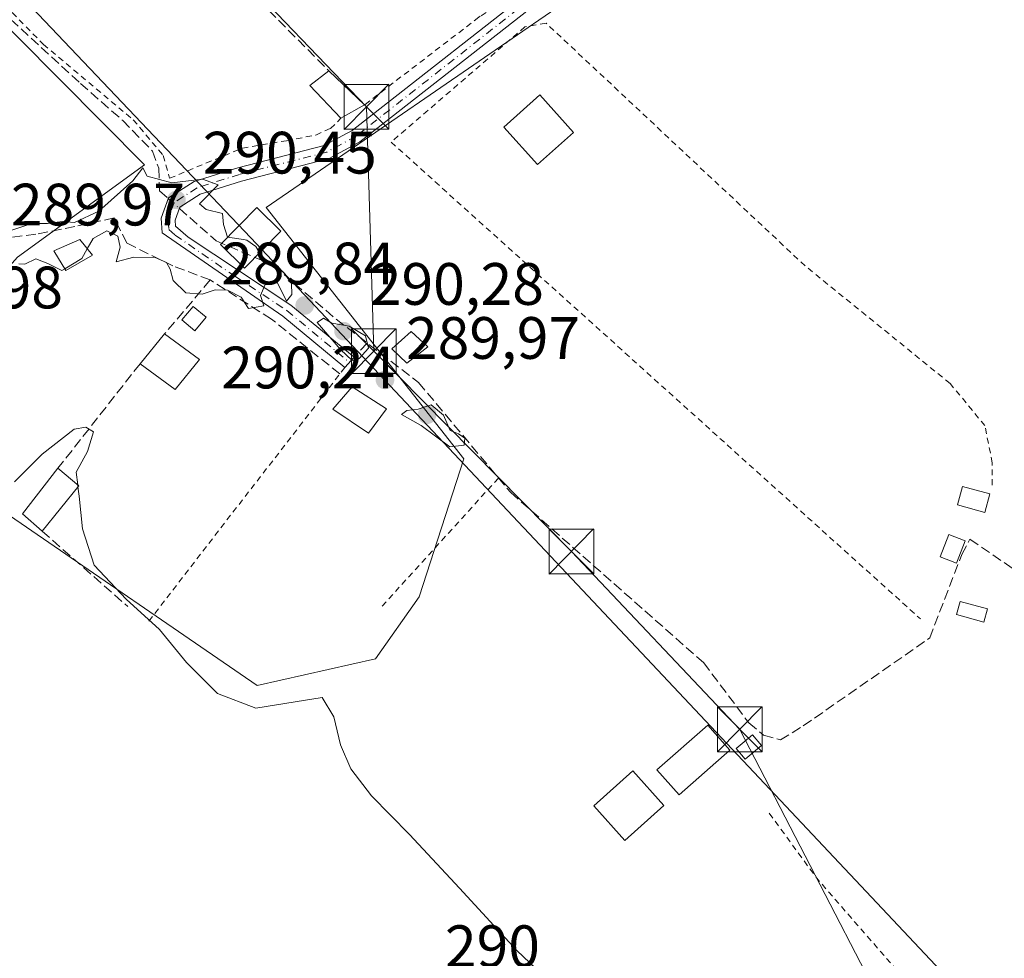
# Model space of a CAD drawing. Units: metres. Extents: x 612076 to 615563, y 4652986 to 4655354.
# Drawn here: x 614773 to 614938, y 4654820 to 4654977 of the extents above; entities that cross this region are included whole.
import ezdxf

# ---------------------------------------------------------------- set-up
doc = ezdxf.new("R2010")
doc.units = ezdxf.units.M
doc.header["$MEASUREMENT"] = 0
for name, pattern in [('DGN Style 2', [1.6480167562047852, 0.988810053722871, -0.6592067024819142]), ('DGN Style 3', [2.307223458686699, 1.648016756204785, -0.6592067024819142]), ('DGN Style 4', [2.6384748266838614, 1.318413404963828, -0.6592067024819142, 0.001648016756204785, -0.6592067024819142])]:
    doc.linetypes.add(name, pattern=pattern)
for name, color, linetype, lineweight in [('Alambrada', 7, 'DGN Style 2', 0), ('Camino Cxs', 7, 'Continuous', 0), ('Camino eje', 30, 'DGN Style 4', 13), ('Corriente artificial lineal', 4, 'DGN Style 3', 13), ('Corriente artificial lineal oculto', 135, 'DGN Style 4', 13), ('Cultivos herbáceos CxS', 92, 'Continuous', 0), ('Curva de nivel normal', 30, 'Continuous', 0), ('Edificación Cxs', 1, 'Continuous', 13), ('Edificación ligera Cxs', 1, 'Continuous', 0), ('Estanque Cxs', 5, 'Continuous', 0), ('Huerta CxS', 92, 'Continuous', 0), ('Instalación de seguridad ciudadana CxS', 111, 'Continuous', 0), ('Matorral CxS', 135, 'Continuous', 0), ('Muro lineal', 1, 'DGN Style 3', 13), ('Punto de cota en terreno', 7, 'Continuous', 0), ('Rótulo de punto de cota en terreno', 7, 'Continuous', 0), ('Seto lineal', 92, 'DGN Style 3', 0), ('Tendido', 6, 'Continuous', 0), ('Torre de tendido Cxs', 51, 'Continuous', 0), ('Torre de tendido puntual', 7, 'Continuous', 0)]:
    doc.layers.add(name, color=color, linetype=linetype, lineweight=lineweight)
doc.styles.add('Style-Arial', font='txt')

# ---------------------------------------------------------------- blocks, each defined once
blk = doc.blocks.new('*U18')
at = {"layer": 'Cultivos herbáceos CxS', "color": 92, "linetype": 'Continuous', "lineweight": 0}
blk.add_polyline3d([(614670.7631000001, 4655074.605900001, 289.7838999999949), (614695.3367, 4655096.322100001, 289.4566999999952), (614746.7686999999, 4655047.176899999, 289.0470999999961), (614722.7663000004, 4655024.317500001, 289.9039000000048), (614793.6278999997, 4654952.885700001, 289.9486000000034), (614772.3658999996, 4654937.382300001, 290.1364000000031), (614760.0998999998, 4654923.647500001, 290.0350000000035), (614747.9086999996, 4654918.0255, 290.1665000000066), (614771.0299000005, 4654894.100500001, 290.0458000000072), (614812.5384999998, 4654865.6229, 289.9250000000029), (614832.3535000002, 4654870.090299999, 290.063599999994), (614839.6438999996, 4654880.488100001, 289.9777000000031), (614847.1602999996, 4654903.5977, 289.8200999999972), (614814.0340999998, 4654945.717900001, 290.3292999999976), (614912.8746999997, 4655013.701500001, 288.4943999999959), (614931.3563000001, 4655031.179500001, 288.2026999999944), (614954.7873000001, 4655049.4669, 288.0102999999945)], dxfattribs=at)
blk = doc.blocks.new('5PATER')
at = {"layer": 'Matorral CxS', "linetype": 'Continuous', "lineweight": 0}
h = blk.add_hatch(color=51, dxfattribs=at)
edge = h.paths.add_edge_path()
edge.add_ellipse((0, 0), major_axis=(-0.1095731443231308, -0.1110710700762829), ratio=0.9994222409660322, start_angle=0, end_angle=360)
blk = doc.blocks.new('5TTEND')
at = {"layer": 'Instalación de seguridad ciudadana CxS', "color": 7, "linetype": 'Continuous', "lineweight": 0}
for p, q in [((-0.375, 0.3754), (0.375, -0.3746)), ((0.3720000000000001, 0.3784000000000001), (-0.3720000000000001, -0.3776))]:
    blk.add_line(p, q, dxfattribs=at)
at = {"layer": 'Instalación de seguridad ciudadana CxS', "color": 7, "linetype": 'Continuous', "lineweight": 0, "flags": 128}
blk.add_lwpolyline([(-0.375, -0.3746), (0.375, -0.3746), (0.375, 0.3754), (-0.375, 0.3754), (-0.3720000000000001, -0.3776)], dxfattribs=at)

msp = doc.modelspace()

# ---------------------------------------------------------------- linework, layer by layer
at = {"layer": 'Alambrada', "color": 7, "linetype": 'DGN Style 2', "lineweight": 0, "extrusion": (0.7913292323556074, -0.6113557386825226, 0.006496676029516685), "elevation": -2359278.747357145, "flags": 128}
msp.add_lwpolyline([(4059537.229853934, 15620.77193977588), (4059535.853737209, 15620.51623437958), (4059483.176455046, 15619.49731287665)], dxfattribs=at)
at = {"layer": 'Alambrada', "color": 7, "linetype": 'DGN Style 2', "lineweight": 0, "extrusion": (-0.02769489281011248, -0.03049081116985685, 0.9991512915201786), "elevation": -158668.4048965698, "flags": 128}
msp.add_lwpolyline([(-2674605.153904685, 3855833.68473677), (-2674605.153904685, 3855804.047178627)], dxfattribs=at)
at = {"layer": 'Alambrada', "color": 7, "linetype": 'DGN Style 2', "lineweight": 0, "extrusion": (0.1016942166992505, 0.08943347484723968, 0.9907875351793008), "elevation": 479118.1065780138, "flags": 128}
msp.add_lwpolyline([(3089361.375470319, -3503136.707670345), (3089347.94781867, -3503135.474519816), (3089288.949150472, -3503135.189492209)], dxfattribs=at)
at = {"layer": 'Alambrada', "color": 7, "linetype": 'DGN Style 2', "lineweight": 0}
for points in [[(614823.0100999996, 4655036.190099999, 289.7431999999972), (614805.7301000003, 4655023.300100001, 289.8171000000002), (614804.7100999998, 4655022.550100001, 289.8089999999939), (614785.2100999998, 4655008.1801, 290.6368999999977), (614785.0701000001, 4655008.0801, 290.6068999999989), (614759.9401000004, 4654990.130100001, 290.7440999999963), (614776.7200999996, 4654973.050100001, 295.1714999999967), (614791.7600999996, 4654960.420100001, 290.4983000000066), (614796.7801000001, 4654954.460100001, 290.376099999994), (614797.8501000004, 4654950.620100001, 290.9691000000021), (614810.0500999996, 4654955.670100001, 290.046199999997), (614817.4600999998, 4654956.920100001, 294.8126000000047), (614822.3701, 4654957.870100001, 298.5550999999978), (614824.8000999996, 4654958.960100001, 296.835500000001), (614826.5701000001, 4654960.670100001, 295.4061999999976)], [(614844.2600999996, 4655013.5101, 290.0583000000042), (614845.2801000001, 4655012.3301, 290.2082999999984), (614847.4301000005, 4655010.4801, 290.2266999999993), (614847.5000999998, 4655010.420100001, 290.2241999999969), (614870.2801000001, 4654990.870100001, 291.8160000000062), (614849.9001000002, 4654977.7601, 293.6285000000062), (614849.6901000004, 4654977.630100001, 293.5535999999993), (614830.5100999996, 4654962.9001, 293.9248999999982)], [(614935.7001, 4654899.200099999, 290.7385999999969), (614935.7001, 4654902.940099999, 290.7621000000072), (614934.4501, 4654909.170100001, 290.5106999999989), (614928.6300999997, 4654916.2301, 290.4578000000038), (614904.3300999999, 4654935.940099999, 290.1907000000065), (614860.9200999998, 4654976.630100001, 290.5236000000005), (614857.3901000004, 4654976.0001, 290.6542000000045), (614834.9700999996, 4654956.6801, 290.5883000000031), (614923.6601, 4654876.770099999, 291.5507999999973)]]:
    msp.add_polyline3d(points, dxfattribs=at)
at = {"layer": 'Camino Cxs', "color": 7, "linetype": 'Continuous', "lineweight": 0, "extrusion": (-0.09770313928185315, -0.1184910723860077, 0.9881366111724051), "elevation": -611347.386303109, "flags": 128}
msp.add_lwpolyline([(-2487009.661823699, 3935395.511765099), (-2487009.654435872, 3935395.511765098), (-2487009.776528889, 3935393.180042793)], dxfattribs=at)
at = {"layer": 'Camino Cxs', "color": 7, "linetype": 'Continuous', "lineweight": 0}
for points in [[(614953.9600999998, 4655048.3201, 288.4413000000059), (614932.4901000002, 4655032.380100001, 288.368100000007), (614913.8300999999, 4655017.9801, 288.5338000000047), (614894.8901000004, 4655001.4901, 290.1540999999997), (614878.9700999996, 4654990.8101, 289.5013999999938), (614863.3501000004, 4654983.110099999, 290.7578999999969), (614829.7200999996, 4654956.700099999, 292.6352999999945), (614824.6101000002, 4654953.9301, 293.7125999999989), (614809.9101, 4654950.1601, 291.1975999999996), (614802.9600999998, 4654947.9801, 292.5491000000038), (614799.5900999998, 4654945.800100001, 292.1152000000002), (614798.7701000003, 4654943.590100001, 291.9067000000068), (614798.8400999998, 4654942.5801, 291.9857000000048), (614800.9401000004, 4654940.7401, 292.5896999999969), (614818.1901000004, 4654929.380100001, 291.3709999999992), (614828.7643999998, 4654920.6248, 293.3307000000059)], [(614827.2100999998, 4654918.920100001, 292.9725999999937), (614816.8101000005, 4654927.530099999, 291.3616999999941), (614796.6001000004, 4654941.470100001, 291.3956000000035), (614796.4401000004, 4654943.9301, 291.4009999999981), (614797.6901000004, 4654947.3201, 291.4814999999944), (614801.9700999996, 4654950.090100001, 291.5136000000057), (614809.2701000003, 4654952.380100001, 290.1487000000052), (614823.7600999996, 4654956.090100001, 296.3518999999943), (614828.4501, 4654958.630100001, 294.2382000000071), (614862.1101000002, 4654985.0701, 291.6346999999951), (614877.8101000005, 4654992.8101, 289.7921000000061), (614893.4801000003, 4655003.3201, 291.0056000000041), (614896.6562000001, 4655006.0843, 289.5636999999988)], [(614863.3501000004, 4654983.110099999, 290.7578999999969), (614829.7200999996, 4654956.700099999, 292.6352999999945), (614824.6101000002, 4654953.9301, 293.7125999999989), (614809.9101, 4654950.1601, 291.1975999999996), (614802.9600999998, 4654947.9801, 292.5491000000038), (614799.5900999998, 4654945.800100001, 292.1152000000002), (614798.7701000003, 4654943.590100001, 291.9067000000068), (614798.8400999998, 4654942.5801, 291.9857000000048), (614800.9401000004, 4654940.7401, 292.5896999999969), (614818.1901000004, 4654929.380100001, 291.3709999999992), (614828.7701000003, 4654920.620100001, 293.3307000000059), (614827.2100999998, 4654918.920100001, 292.9725999999937), (614816.8101000005, 4654927.530099999, 291.3616999999941), (614796.6001000004, 4654941.470100001, 291.3956000000035), (614796.4401000004, 4654943.9301, 291.4009999999981), (614797.6901000004, 4654947.3201, 291.4814999999944), (614801.9700999996, 4654950.090100001, 291.5136000000057), (614809.2701000003, 4654952.380100001, 290.1487000000052), (614823.7600999996, 4654956.090100001, 296.3518999999943), (614828.4501, 4654958.630100001, 294.2382000000071), (614862.1101000002, 4654985.0701, 291.6346999999951)]]:
    msp.add_polyline3d(points, dxfattribs=at)
at = {"layer": 'Camino eje', "color": 30, "linetype": 'DGN Style 4', "lineweight": 13}
msp.add_polyline3d([(614953.1851000005, 4655049.1801, 288.5709000000061), (614931.7950999998, 4655033.295100001, 288.430600000007), (614913.1001000004, 4655018.870100001, 288.5507000000071), (614894.1851000005, 4655002.405099999, 290.7063999999955), (614878.3901000004, 4654991.8101, 289.6830000000046), (614862.7301000003, 4654984.090100001, 291.2281999999978), (614829.0850999998, 4654957.665100001, 293.630799999999), (614824.1851000005, 4654955.0101, 295.0072999999975), (614809.5900999998, 4654951.270099999, 290.7048000000068), (614802.4650999998, 4654949.0351, 292.017200000002), (614798.6401000004, 4654946.5601, 291.7513000000035), (614798.0151000004, 4654944.8651, 291.5402999999933), (614797.6224999996, 4654943.5075, 291.3266000000003), (614797.7200999996, 4654942.0251, 291.3225999999996), (614798.7701000003, 4654941.1051, 291.7455999999947), (614808.8750999998, 4654934.1351, 293.6198000000004), (614817.5000999998, 4654928.4551, 291.1362999999984), (614827.9901000002, 4654919.770099999, 293.1864999999962)], dxfattribs=at)
at = {"layer": 'Corriente artificial lineal', "color": 4, "linetype": 'DGN Style 3', "lineweight": 13}
for points in [[(614758.1046000002, 4654989.689999999, 290.3364000000001), (614767.8501000004, 4654980.318, 290.3469000000041), (614782.9314000001, 4654966.506800001, 289.859500000006), (614789.9957999998, 4654960.315500001, 289.7746999999945), (614794.9963999996, 4654955.156099999, 289.8260000000009), (614796.0283000004, 4654952.298599999, 289.9345999999932), (614796.1869999999, 4654948.488600001, 290.0712000000058), (614797.6449999996, 4654947.197899999, 290.1731)], [(614799.4995999997, 4654945.556100001, 290.2026999999944), (614805.6414999999, 4654940.118899999, 290.3956000000035), (614815.2909000004, 4654936.020099999, 290.3319000000047), (614825.7600999996, 4654927.0001, 290.1587), (614839.5800999999, 4654916.4001, 289.9899000000005), (614855.0000999998, 4654897.950099999, 289.8718999999983), (614887.3400999998, 4654869.440099999, 289.8966999999975), (614894.9001000002, 4654859.340100001, 290.0252000000037), (614897.3701, 4654857.3101, 289.9593000000023), (614900.2001, 4654856.4901, 289.8147000000026), (614904.0302999998, 4654858.849500001, 289.7488000000012), (614925.2122999998, 4654873.591499999, 289.6254000000045), (614930.5701000001, 4654887.5483, 289.5608000000066), (614931.9592000004, 4654890.128000001, 289.4945000000007), (614941.4181000004, 4654883.6457, 289.7869000000064), (614957.5126, 4654870.228, 289.3861000000034), (614968.8000999996, 4654859.970100001, 289.4872000000032), (614985.9632000001, 4654846.965299999, 289.5105999999942)]]:
    msp.add_polyline3d(points, dxfattribs=at)
at = {"layer": 'Corriente artificial lineal oculto', "color": 135, "linetype": 'DGN Style 4', "lineweight": 13, "extrusion": (-0.00894731987922422, 0.007920688973025617, 0.9999286015277148), "elevation": 31659.75013169825, "flags": 128}
msp.add_lwpolyline([(614775.6306472354, 4654842.449312212), (614777.485437844, 4654840.807460709)], dxfattribs=at)
at = {"layer": 'Cultivos herbáceos CxS', "color": 92, "linetype": 'Continuous', "lineweight": 0}
msp.add_polyline3d([(614670.7631000001, 4655074.605900001, 289.7838999999949), (614695.3367, 4655096.322100001, 289.4566999999952), (614746.7686999999, 4655047.176899999, 289.0470999999961), (614722.7663000004, 4655024.317500001, 289.9039000000048), (614793.6278999997, 4654952.885700001, 289.9486000000034), (614772.3658999996, 4654937.382300001, 290.1364000000031), (614760.0998999998, 4654923.647500001, 290.0350000000035), (614747.9086999996, 4654918.0255, 290.1665000000066), (614771.0299000005, 4654894.100500001, 290.0458000000072), (614812.5384999998, 4654865.6229, 289.9250000000029), (614832.3535000002, 4654870.090299999, 290.063599999994), (614839.6438999996, 4654880.488100001, 289.9777000000031), (614847.1602999996, 4654903.5977, 289.8200999999972), (614814.0340999998, 4654945.717900001, 290.3292999999976), (614912.8746999997, 4655013.701500001, 288.4943999999959), (614931.3563000001, 4655031.179500001, 288.2026999999944), (614954.7873000001, 4655049.4669, 288.0102999999945)], dxfattribs=at)
at = {"layer": 'Curva de nivel normal', "color": 30, "linetype": 'Continuous', "lineweight": 0, "flags": 128}
for points, elevation in [([(614810.2421000004, 4654940.333000001), (614807.5700000003, 4654940.770099999), (614806.8799999999, 4654942.880100001), (614806.7199999997, 4654944.7401), (614803.9800000006, 4654945.390100001), (614802.8899999997, 4654946.3201), (614806, 4654949.5101), (614803.3399999999, 4654950.450099999), (614798.25, 4654949.840100001), (614794.1100000005, 4654950.9801), (614793.3600000005, 4654952.390100001), (614791.7199999997, 4654950.200099999), (614786.0199999996, 4654945.120100001), (614781.9100000003, 4654943.210100001), (614779.8799999999, 4654943.380100001), (614777.4100000003, 4654943.020099999), (614774.75, 4654943.040100001), (614770.2599999999, 4654941.5101)], 290), ([(614784.0592, 4654938.8069), (614785.0499999998, 4654940.520099999), (614787.3499999996, 4654941.790100001), (614789.1900000004, 4654940.9101), (614789.5499999998, 4654939.0701), (614788.9100000003, 4654936.620100001), (614791.8799999999, 4654937.420100001), (614795.4600000001, 4654937.360099999), (614797.3099999996, 4654936.520099999), (614797.9600000001, 4654935.4101), (614798.4699999997, 4654933.4801), (614800.5999999996, 4654931.4101), (614803.2999999998, 4654931.1801), (614805.4600000001, 4654931.940099999), (614807.5800000001, 4654931.860099999), (614809.8399999999, 4654930.690099999), (614811.0800000001, 4654928.770099999), (614813.6200000001, 4654929.270099999), (614813.0599999996, 4654930.9801), (614813.8499999996, 4654932.8201), (614815.9400000004, 4654933.120100001), (614817.4299999997, 4654930.050100001), (614818.3099999996, 4654931.130100001), (614818.2699999996, 4654933.0001), (614816.9500000002, 4654934.880100001), (614813.9199999999, 4654936.390100001), (614813.2479999998, 4654937.540300001)], 290), ([(614813.2479999998, 4654937.540300001), (614812.29, 4654939.1801), (614810.8099999996, 4654940.2401), (614810.2421000004, 4654940.333000001)], 290), ([(614780.2841999996, 4654935.429), (614783.1299999999, 4654937.200099999), (614784.0592, 4654938.8069)], 290), ([(614772.5800000001, 4654936.2601), (614773.6200000001, 4654936.2401), (614775.4600000001, 4654937.140100001), (614777.4600000001, 4654936.360099999), (614779.8200000003, 4654935.140100001), (614780.2841999996, 4654935.429)], 290), ([(614823.6600000003, 4654927.190099999), (614822.5800000001, 4654926.450099999), (614826.4900000002, 4654921.940099999), (614828.4600000001, 4654920.090100001), (614829.5999999996, 4654920.4101), (614831.1799999997, 4654922.1501), (614830.6600000003, 4654924.190099999), (614827.9600000001, 4654925.840100001), (614825.0199999996, 4654926.3201), (614823.6600000003, 4654927.190099999)], 290), ([(614841.6699999999, 4654912.640100001), (614839.4800000006, 4654911.9101), (614837.6200000001, 4654911.6801), (614836.7100000001, 4654911.020099999), (614840.0099999999, 4654909.190099999), (614844.7800000003, 4654905.610099999), (614847.2199999997, 4654905.9101), (614847.3200000003, 4654907.0601), (614846.2599999999, 4654907.790100001), (614844.8499999996, 4654908.370100001), (614843.75, 4654910.940099999), (614841.6699999999, 4654912.640100001)], 290), ([(614771.8899999997, 4654899.770099999), (614776.5099999999, 4654904.380100001), (614781.8399999999, 4654908.590100001), (614783.79, 4654908.9301), (614785.0800000001, 4654908.110099999), (614784.0700000003, 4654904.860099999), (614782.2000000002, 4654901.370100001), (614782.4516000003, 4654899.2577)], 290), ([(614782.4516000003, 4654899.2577), (614782.4922000002, 4654898.9169)], 290), ([(614782.4922000002, 4654898.9169), (614782.6799999997, 4654897.340100001), (614783.25, 4654891.890100001), (614785.2000000002, 4654885.7601), (614790.5499999998, 4654880.0701), (614796.1799999997, 4654875.030099999), (614800.6799999997, 4654869.460100001), (614805.8700000001, 4654864.290100001), (614812.2800000003, 4654861.8301), (614818.8700000001, 4654862.870100001), (614823.4299999997, 4654863.620100001), (614825.3700000001, 4654860.380100001), (614826.4600000001, 4654855.670100001), (614828.2000000002, 4654851.630100001), (614831.6799999997, 4654847.140100001), (614838.0199999996, 4654840.630100001), (614846.4199999999, 4654831.670100001), (614856.0099999999, 4654821.220100001), (614866.7300000006, 4654811.040100001)], 289.9999999999999)]:
    msp.add_lwpolyline(points, dxfattribs=dict(at, elevation=elevation))
at = {"layer": 'Edificación Cxs', "color": 1, "linetype": 'Continuous', "lineweight": 13, "extrusion": (-0.02262506384869985, -0.02740268654560092, 0.9993684001687895), "elevation": -141175.8463983805, "flags": 128}
msp.add_lwpolyline([(-2489619.09569541, 3978456.039527841), (-2489619.09569541, 3978462.514668457)], dxfattribs=at)
at = {"layer": 'Edificación Cxs', "color": 1, "linetype": 'Continuous', "lineweight": 13, "extrusion": (0.02293993836845245, -0.01680438415080769, 0.9995956041824934), "elevation": -63828.25476738512, "flags": 128}
msp.add_lwpolyline([(4118489.72259154, 2253944.586870048), (4118489.72259154, 2253937.307464235)], dxfattribs=at)
at = {"layer": 'Edificación Cxs', "color": 1, "linetype": 'Continuous', "lineweight": 13, "extrusion": (0.001000713808354285, -0.04792836568522413, 0.9988502742326386), "elevation": -222196.4219012924, "flags": 128}
msp.add_lwpolyline([(711839.5199112914, 4635750.022937456), (711835.3064327978, 4635745.104167221), (711829.517684517, 4635749.541073197)], dxfattribs=at)
at = {"layer": 'Edificación Cxs', "color": 1, "linetype": 'Continuous', "lineweight": 13}
for points in [[(614865.5301000001, 4654958.300100001, 291.7773000000016), (614859.5100999996, 4654952.9001, 291.2731000000058), (614853.8701, 4654959.1801, 292.4311000000016), (614859.8901000004, 4654964.5801, 292.411500000002), (614865.5301000001, 4654958.300100001, 291.7773000000016)], [(614784.9401000004, 4654937.710100001, 293.8136999999988), (614780.4401000004, 4654935.170100001, 291.406799999997), (614778.4600999998, 4654938.460100001, 291.6358000000037), (614782.8201000001, 4654940.350099999, 292.2354999999953), (614784.9401000004, 4654937.710100001, 293.8136999999988)], [(614891.7301000003, 4654854.7601, 292.338699999993), (614883.2200999996, 4654847.280099999, 291.8754000000045), (614879.5100999996, 4654851.5101, 292.3687000000064), (614888.0201000003, 4654858.9901, 292.2168999999994), (614891.7301000003, 4654854.7601, 292.338699999993)]]:
    msp.add_polyline3d(points, dxfattribs=at)
for points in [[(614865.5301000001, 4654958.300100001, 292.4311000000016), (614859.5100999996, 4654952.9001, 292.4311000000016), (614853.8701, 4654959.1801, 292.4311000000016), (614859.8901000004, 4654964.5801, 292.4311000000016)], [(614784.9401000004, 4654937.710100001, 293.8136999999988), (614780.4401000004, 4654935.170100001, 293.8136999999988), (614778.4600999998, 4654938.460100001, 293.8136999999988), (614782.8201000001, 4654940.350099999, 293.8136999999988)], [(614802.8901000004, 4654920.2301, 291.5973999999987), (614798.7801000001, 4654915.2301, 291.5973999999987), (614792.9001000002, 4654919.540100001, 291.5973999999987), (614797.0201000003, 4654924.530099999, 291.5973999999987)], [(614891.7301000003, 4654854.7601, 292.3687000000064), (614883.2200999996, 4654847.280099999, 292.3687000000064), (614879.5100999996, 4654851.5101, 292.3687000000064), (614888.0201000003, 4654858.9901, 292.3687000000064)]]:
    msp.add_3dface(points, dxfattribs=at)
at = {"layer": 'Edificación ligera Cxs', "color": 1, "linetype": 'Continuous', "lineweight": 0, "extrusion": (0.1018417300773637, 0.5112805930076156, 0.853358317020834), "elevation": 2442858.140770041, "flags": 128}
msp.add_lwpolyline([(306373.961576944, -3998155.792172784), (306380.1554391943, -3998160.918151491), (306377.515319337, -3998164.461815401)], dxfattribs=at)
at = {"layer": 'Edificación ligera Cxs', "color": 1, "linetype": 'Continuous', "lineweight": 0, "extrusion": (-0.2490736133985894, 0.2382443259102948, 0.9387235888588926), "elevation": 956156.3557304337, "flags": 128}
msp.add_lwpolyline([(-3788855.806799457, -2603282.320498811), (-3788855.806799457, -2603273.505132989)], dxfattribs=at)
at = {"layer": 'Edificación ligera Cxs', "color": 1, "linetype": 'Continuous', "lineweight": 0, "extrusion": (0.2706293963030144, 0.1531734908194824, 0.9504197028507143), "elevation": 879687.4788366545, "flags": 128}
msp.add_lwpolyline([(3748251.527491891, -2687648.911238554), (3748251.527491891, -2687644.147757717)], dxfattribs=at)
at = {"layer": 'Edificación ligera Cxs', "color": 1, "linetype": 'Continuous', "lineweight": 0, "extrusion": (-0.2466782433953869, 0.19722062821125, 0.9488170888234078), "elevation": 766666.6992307398, "flags": 128}
msp.add_lwpolyline([(-4019639.358719376, -2302322.004779259), (-4019639.566200592, -2302326.659555898), (-4019649.238069011, -2302326.753594988)], dxfattribs=at)
at = {"layer": 'Edificación ligera Cxs', "color": 1, "linetype": 'Continuous', "lineweight": 0, "extrusion": (-0.1001941707100114, 0.08383007978717592, 0.9914301013579369), "elevation": 328912.5843721784, "flags": 128}
msp.add_lwpolyline([(-3964619.903923265, -2493926.990590235), (-3964619.903923265, -2493922.400816802)], dxfattribs=at)
at = {"layer": 'Edificación ligera Cxs', "color": 1, "linetype": 'Continuous', "lineweight": 0, "extrusion": (0.05756568233759156, 0.0713476942189458, 0.995788983041411), "elevation": 367797.6314815066, "flags": 128}
msp.add_lwpolyline([(2444496.071747992, -3991892.692636411), (2444496.071747992, -3991882.8731629)], dxfattribs=at)
at = {"layer": 'Edificación ligera Cxs', "color": 1, "linetype": 'Continuous', "lineweight": 0}
for points in [[(614841.1401000004, 4654922.370100001, 290.6815000000061), (614837.6001000004, 4654919.620100001, 292.3239999999932), (614835.1001000004, 4654922.0101, 292.6742999999988), (614838.3400999998, 4654924.920100001, 291.0500000000029), (614841.1401000004, 4654922.370100001, 290.6815000000061)], [(614834.1901000004, 4654911.9901, 293.1848999999929), (614831.1700999998, 4654907.920100001, 293.0638999999938), (614825.2100999998, 4654911.920100001, 292.8395000000019), (614828.4401000004, 4654915.6601, 293.0660000000062), (614834.1901000004, 4654911.9901, 293.1848999999929)], [(614935.3000999996, 4654897.7401, 290.7807999999932), (614934.4600999998, 4654894.630100001, 290.8285999999935), (614929.8901000004, 4654895.880100001, 290.377999999997), (614930.7301000003, 4654898.9901, 290.5951000000059), (614935.3000999996, 4654897.7401, 290.7807999999932)], [(614931.1300999997, 4654889.850099999, 290.9511999999959), (614929.6801000005, 4654886.110099999, 291.1273999999976), (614926.9801000003, 4654887.1601, 290.968399999998), (614928.4301000005, 4654890.9001, 290.4060000000027), (614931.1300999997, 4654889.850099999, 290.9511999999959)], [(614934.8800999997, 4654878.440099999, 290.8463000000047), (614934.2801000001, 4654876.2601, 290.6720999999961), (614929.7100999998, 4654877.5001, 291.2122999999993), (614930.3101000005, 4654879.6801, 291.2029000000039), (614934.8800999997, 4654878.440099999, 290.8463000000047)], [(614897.0100999996, 4654855.540100001, 291.8044999999984), (614894.3101000005, 4654853.2601, 291.4133000000002), (614892.8000999996, 4654855.040100001, 292.3383999999933), (614895.5000999998, 4654857.3301, 292.6949000000022), (614897.0100999996, 4654855.540100001, 291.8044999999984)], [(614880.6501000002, 4654845.5101, 292.5237000000052), (614874.1201, 4654839.670100001, 291.402700000006), (614868.9200999998, 4654845.4801, 291.0798999999971), (614875.4501, 4654851.3201, 292.165599999993), (614880.6501000002, 4654845.5101, 292.5237000000052)]]:
    msp.add_polyline3d(points, dxfattribs=at)
for points in [[(614830.5100999996, 4654962.9001, 295.4061999999976), (614826.5701000001, 4654960.670100001, 295.4061999999976), (614821.3501000004, 4654966.170100001, 295.4061999999976), (614824.5301000001, 4654968.620100001, 295.4061999999976)], [(614841.1401000004, 4654922.370100001, 292.6742999999988), (614837.6001000004, 4654919.620100001, 292.6742999999988), (614835.1001000004, 4654922.0101, 292.6742999999988), (614838.3400999998, 4654924.920100001, 292.6742999999988)], [(614834.1901000004, 4654911.9901, 293.1848999999929), (614831.1700999998, 4654907.920100001, 293.1848999999929), (614825.2100999998, 4654911.920100001, 293.1848999999929), (614828.4401000004, 4654915.6601, 293.1848999999929)], [(614782.6401000004, 4654899.100099999, 293.0622000000003), (614776.5000999998, 4654891.4901, 293.0622000000003), (614773.1801000005, 4654894.4101, 293.0622000000003), (614779.1501000002, 4654902.020099999, 293.0622000000003)], [(614935.3000999996, 4654897.7401, 290.8285999999935), (614934.4600999998, 4654894.630100001, 290.8285999999935), (614929.8901000004, 4654895.880100001, 290.8285999999935), (614930.7301000003, 4654898.9901, 290.8285999999935)], [(614931.1300999997, 4654889.850099999, 291.1273999999976), (614929.6801000005, 4654886.110099999, 291.1273999999976), (614926.9801000003, 4654887.1601, 291.1273999999976), (614928.4301000005, 4654890.9001, 291.1273999999976)], [(614934.8800999997, 4654878.440099999, 291.2122999999993), (614934.2801000001, 4654876.2601, 291.2122999999993), (614929.7100999998, 4654877.5001, 291.2122999999993), (614930.3101000005, 4654879.6801, 291.2122999999993)], [(614897.0100999996, 4654855.540100001, 292.6949000000022), (614894.3101000005, 4654853.2601, 292.6949000000022), (614892.8000999996, 4654855.040100001, 292.6949000000022), (614895.5000999998, 4654857.3301, 292.6949000000022)], [(614880.6501000002, 4654845.5101, 292.5237000000052), (614874.1201, 4654839.670100001, 292.5237000000052), (614868.9200999998, 4654845.4801, 292.5237000000052), (614875.4501, 4654851.3201, 292.5237000000052)]]:
    msp.add_3dface(points, dxfattribs=at)
at = {"layer": 'Estanque Cxs', "color": 5, "linetype": 'Continuous', "lineweight": 0}
msp.add_polyline3d([(614803.9746000003, 4654927.320599999, 290.5161999999983), (614802.0563000003, 4654925.071599999, 290.3089999999939), (614799.9053999997, 4654926.906300001, 290.1984999999986), (614801.8235999999, 4654929.155300001, 290.3466999999946), (614803.9746000003, 4654927.320599999, 290.5161999999983)], dxfattribs=at)
msp.add_3dface([(614803.9746000003, 4654927.320599999, 290.5161999999983), (614802.0563000003, 4654925.071599999, 290.3089999999939), (614799.9053999997, 4654926.906300001, 290.1984999999986), (614801.8235999999, 4654929.155300001, 290.3466999999946)], dxfattribs=at)
at = {"layer": 'Huerta CxS', "color": 92, "linetype": 'Continuous', "lineweight": 0}
for points in [[(614954.7873000001, 4655049.4669, 288.0102999999945), (614931.3563000001, 4655031.179500001, 288.2026999999944), (614912.8746999997, 4655013.701500001, 288.4943999999959), (614814.0340999998, 4654945.717900001, 290.3292999999976), (614847.1602999996, 4654903.5977, 289.8200999999972), (614839.6438999996, 4654880.488100001, 289.9777000000031), (614832.3535000002, 4654870.090299999, 290.063599999994), (614812.5384999998, 4654865.6229, 289.9250000000029), (614771.0299000005, 4654894.100500001, 290.0458000000072), (614747.9086999996, 4654918.0255, 290.1665000000066), (614760.0998999998, 4654923.647500001, 290.0350000000035), (614772.3658999996, 4654937.382300001, 290.1364000000031), (614793.6278999997, 4654952.885700001, 289.9486000000034), (614722.7663000004, 4655024.317500001, 289.9039000000048), (614746.7686999999, 4655047.176899999, 289.0470999999961), (614695.3367, 4655096.322100001, 289.4566999999952), (614670.7631000001, 4655074.605900001, 289.7838999999949)], [(614670.7631000001, 4655074.605900001, 289.7838999999949), (614695.3367, 4655096.322100001, 289.4566999999952), (614746.7686999999, 4655047.176899999, 289.0470999999961), (614722.7663000004, 4655024.317500001, 289.9039000000048), (614793.6278999997, 4654952.885700001, 289.9486000000034), (614772.3658999996, 4654937.382300001, 290.1364000000031), (614760.0998999998, 4654923.647500001, 290.0350000000035), (614747.9086999996, 4654918.0255, 290.1665000000066), (614771.0299000005, 4654894.100500001, 290.0458000000072), (614812.5384999998, 4654865.6229, 289.9250000000029), (614832.3535000002, 4654870.090299999, 290.063599999994), (614839.6438999996, 4654880.488100001, 289.9777000000031), (614847.1602999996, 4654903.5977, 289.8200999999972), (614814.0340999998, 4654945.717900001, 290.3292999999976), (614912.8746999997, 4655013.701500001, 288.4943999999959), (614931.3563000001, 4655031.179500001, 288.2026999999944), (614954.7873000001, 4655049.4669, 288.0102999999945)]]:
    msp.add_polyline3d(points, dxfattribs=at)
at = {"layer": 'Muro lineal', "color": 1, "linetype": 'DGN Style 3', "lineweight": 13, "extrusion": (-0.003154611724858601, 0.003173866730154747, 0.9999899874472968), "elevation": 13125.60094934918, "flags": 128}
msp.add_lwpolyline([(614783.0678721591, 4654989.967108718), (614822.3884639039, 4654950.406909465)], dxfattribs=at)
at = {"layer": 'Muro lineal', "color": 1, "linetype": 'DGN Style 3', "lineweight": 13, "extrusion": (-0.04645876329236476, -0.05517740260184832, 0.997395126093695), "elevation": -285118.5162826829, "flags": 128}
msp.add_lwpolyline([(-2527868.875858567, 3946514.645139198), (-2527868.875858567, 3946502.783480319)], dxfattribs=at)
at = {"layer": 'Muro lineal', "color": 1, "linetype": 'DGN Style 3', "lineweight": 13, "extrusion": (0.005408169975678079, 0.006890991853245975, 0.9999616322283534), "elevation": 35693.27325281144, "flags": 128}
msp.add_lwpolyline([(614782.3329816426, 4654784.097357387), (614768.5821275767, 4654766.576941395)], dxfattribs=at)
at = {"layer": 'Muro lineal', "color": 1, "linetype": 'DGN Style 3', "lineweight": 13, "extrusion": (0.04765016732385455, -0.04203449209559056, 0.9979792397782004), "elevation": -166079.3264583378, "flags": 128}
msp.add_lwpolyline([(3897465.291892554, 2613072.32417744), (3897465.291892554, 2613053.163269157)], dxfattribs=at)
at = {"layer": 'Seto lineal', "color": 92, "linetype": 'DGN Style 3', "lineweight": 0, "extrusion": (0.7388360078364695, -0.6738843027520526, 0.00114018798826756), "elevation": -2682619.975375569, "flags": 128}
msp.add_lwpolyline([(3853552.157812999, 3351.953951828633), (3853548.922925058, 3352.023251873682), (3853546.62238168, 3351.665851641359)], dxfattribs=at)
at = {"layer": 'Seto lineal', "color": 92, "linetype": 'DGN Style 3', "lineweight": 0}
msp.add_polyline3d([(614826.3701, 4654917.8301, 292.7168999999994), (614814.9200999998, 4654927.0101, 292.0363999999972), (614804.6401000004, 4654933.5801, 292.4529999999941), (614798.4200999998, 4654935.9301, 291.2666999999929), (614790.6700999998, 4654939.7601, 293.3650000000052), (614788.5701000001, 4654943.9801, 291.9563000000053), (614781.9801000003, 4654942.530099999, 291.6974000000046), (614775.4600999998, 4654941.2501, 291.3454000000056), (614766.3800999997, 4654940.100099999, 291.4502999999968), (614756.7301000003, 4654936.280099999, 291.0776999999944), (614748.4901000002, 4654929.390100001, 291.7966000000015)], dxfattribs=at)
at = {"layer": 'Tendido', "color": 6, "linetype": 'Continuous', "lineweight": 0}
for points in [[(614437.0387000004, 4655336.6823, 298.0699000000022), (614587.9800000006, 4655175.715, 296.6310999999987), (614811.4458, 4654940.6417, 299.1527999999962), (615012.2300000006, 4654727.285, 294.4195000000037), (615210.9800000006, 4654517.545, 296.5972000000039), (615467.2446999997, 4654245.187700001, 294.3444000000018), (615543.4732999997, 4654165.254799999, 286.2666000000027)], [(614867.7734000003, 4654649.037900001, 291.9790000000066), (614897.4386999998, 4654692.786800001, 290.9992999999959), (614930.1094000004, 4654741.2851, 290.7994000000036), (614949.5219000002, 4654768.724199999, 290.4732999999979), (614941.6052999999, 4654779.244999999, 290.3062999999966), (614916.9595999997, 4654812.643300001, 290.2216000000044), (614893.3799000002, 4654858.271700001, 293.1266999999934), (614865.1804999998, 4654888.076199999, 292.476999999999), (614832.0546000004, 4654921.625399999, 293.5233000000007), (614830.8375000004, 4654962.583000001, 294.0093000000052), (614807.6600000003, 4654986.792400001, 289.7170999999944), (614784.2971999999, 4655008.4619, 290.2838999999949)]]:
    msp.add_polyline3d(points, dxfattribs=at)
at = {"layer": 'Torre de tendido Cxs', "color": 51, "linetype": 'Continuous', "lineweight": 0}
msp.add_polyline3d([(614816.4973999998, 4654941.739, 295.4334999999992), (614810.4243999999, 4654935.569399999, 295.6560999999929), (614806.3942, 4654939.544399999, 296.2029999999941), (614812.4671999998, 4654945.714000001, 294.3960999999982), (614816.4973999998, 4654941.739, 295.4334999999992)], dxfattribs=at)
msp.add_3dface([(614816.4973999998, 4654941.739, 295.4334999999992), (614810.4243999999, 4654935.569399999, 295.6560999999929), (614806.3942, 4654939.544399999, 296.2029999999941), (614812.4671999998, 4654945.714000001, 294.3960999999982)], dxfattribs=at)

# ---------------------------------------------------------------- block references
at = {"layer": 'Cultivos herbáceos CxS', "color": 92, "linetype": 'Continuous', "lineweight": 0}
msp.add_blockref('*U18', (0, 0), dxfattribs=at)
at = {"layer": 'Punto de cota en terreno', "color": 7, "linetype": 'Continuous', "lineweight": 0, "xscale": 10, "yscale": 10, "zscale": 10}
for p in [(614799, 4654947, 290.4499999999971), (614820.4900000002, 4654929.310000001, 289.8399999999965), (614827, 4654925, 290.2799999999988), (614833.9400000004, 4654916.83, 289.9700000000012), (614841, 4654911, 290.2400000000052)]:
    msp.add_blockref('5PATER', p, dxfattribs=at)
at = {"layer": 'Torre de tendido puntual', "color": 7, "linetype": 'Continuous', "lineweight": 0, "xscale": 10, "yscale": 10, "zscale": 10}
for p in [(614830.8375000004, 4654962.583000001, 294.0093000000052), (614832.0546000004, 4654921.625399999, 293.5233000000007), (614865.1804999998, 4654888.076199999, 292.476999999999), (614893.3799000002, 4654858.271700001, 293.1266999999934)]:
    msp.add_blockref('5TTEND', p, dxfattribs=at)

# ---------------------------------------------------------------- texts
at = {"layer": 'Rótulo de punto de cota en terreno', "color": 7, "linetype": 'Continuous', "lineweight": 0, "style": 'Style-Arial'}
for s, p in [('290,45', (614803.4096999997, 4654951.409700001)), ('289,97', (614771.2778000003, 4654942.707800001)), ('289,84', (614806.4972000001, 4654932.8378)), ('290,28', (614831.4096999997, 4654929.409700001)), ('289,98', (614750.8278000001, 4654928.8178)), ('289,97', (614837.4677999998, 4654920.357799999)), ('290,24', (614806.4972000001, 4654915.409700001)), ('290', (614843.9978, 4654818.427800001))]:
    msp.add_text(s, height=7.000000000000002, dxfattribs=at).set_placement(p)

doc.saveas('drawing.dxf')
